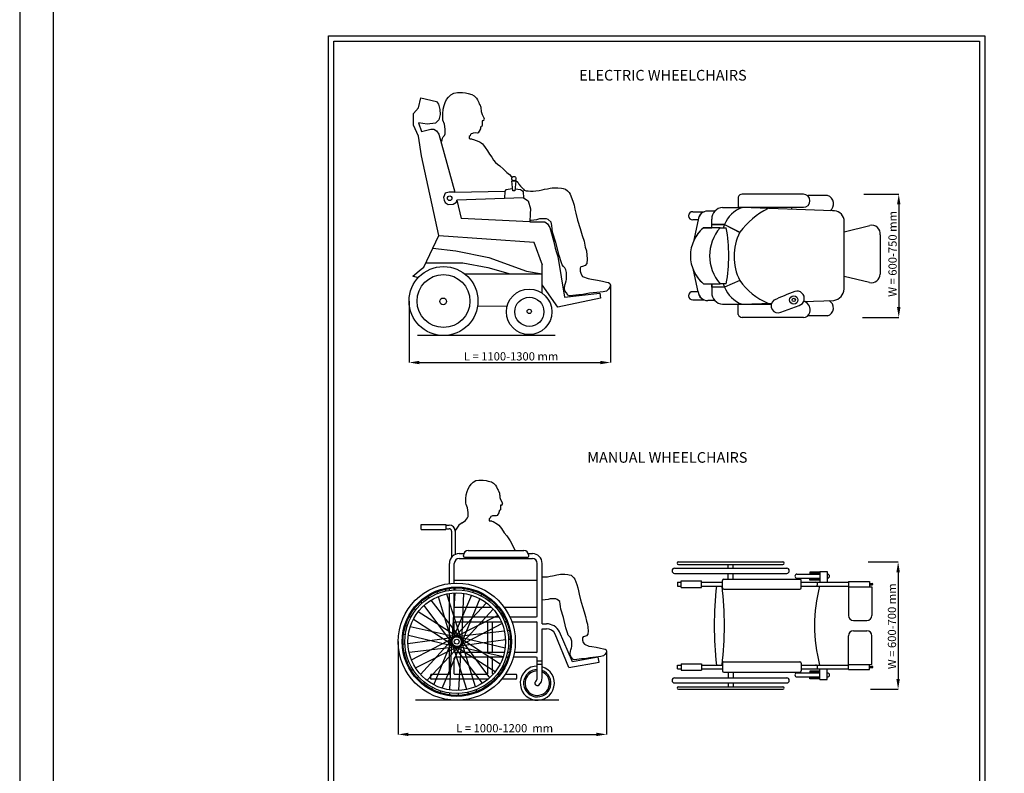
# Model space of a CAD drawing. Units: inches. Extents: x 56501 to 105112, y -4252 to 51329.
# Drawn here: x 56501 to 70862, y 2498 to 13486 of the extents above; entities that cross this region are included whole.
import ezdxf

# ---------------------------------------------------------------- set-up
doc = ezdxf.new("R2010")
doc.units = ezdxf.units.IN
doc.header["$MEASUREMENT"] = 0
doc.linetypes.add('CONTINUA', pattern=[0])
for name, color, linetype in [('CARTIGLIO', 7, 'CONTINUA'), ('TESTO', 2, 'Continuous'), ('Wymiarowanie', 1, 'Continuous')]:
    doc.layers.add(name, color=color, linetype=linetype)
doc.styles.add('QUOTE', font='romans.shx', dxfattribs={"width": 0.8})
doc.dimstyles.get("Standard").update_dxf_attribs({"dimtxt": 0.18, "dimasz": 0.18, "dimexe": 0.18, "dimexo": 0.0625, "dimgap": 0.09, "dimtad": 0, "dimtih": 1, "dimtoh": 1, "dimdec": 4, "dimzin": 0, "dimdsep": 46, "dimtxsty": 'Standard', "dimcen": 0.09, "dimadec": 0, "dimazin": 0, "dimtfac": 1, "dimtdec": 4, "dimtofl": 0, "dimtmove": 0, "dimatfit": 3, "dimfxl": 1, "dimtolj": 1, "dimtzin": 0, "dimarcsym": 0})

# ---------------------------------------------------------------- blocks, each defined once
blk = doc.blocks.new('*D12642')
at = {"color": 0, "lineweight": -2}
for p, q in [((62021, 4417), (62021, 3064)), ((65061, 4277), (65061, 3064)), ((62171, 3065), (64911, 3065))]:
    blk.add_line(p, q, dxfattribs=at)
at = {"color": 0}
for points in [[(62171, 3090), (62171, 3040), (62021, 3065)], [(64911, 3040), (64911, 3090), (65061, 3065)]]:
    blk.add_solid(points, dxfattribs=at)
at = {"layer": 'Defpoints', "color": 0}
for p in [(62021, 4417), (65061, 4277), (65061, 3065)]:
    blk.add_point(p, dxfattribs=at)
at = {"color": 1, "insert": (63556, 3155), "char_height": 120, "attachment_point": 5}
blk.add_mtext('\\A1; L = 1000-1200  mm', dxfattribs=at)
blk = doc.blocks.new('*D12643')
at = {"color": 0, "lineweight": -2}
for p, q in [((65118, 9615), (65118, 8487)), ((62179, 9383), (62179, 8487)), ((62329, 8487), (64968, 8487))]:
    blk.add_line(p, q, dxfattribs=at)
at = {"color": 0}
for points in [[(62329, 8512), (62329, 8462), (62179, 8487)], [(64968, 8462), (64968, 8512), (65118, 8487)]]:
    blk.add_solid(points, dxfattribs=at)
at = {"layer": 'Defpoints', "color": 0}
for p in [(65118, 9615), (62179, 9384), (65118, 8487)]:
    blk.add_point(p, dxfattribs=at)
at = {"color": 1, "insert": (63649, 8577), "char_height": 120, "attachment_point": 5}
blk.add_mtext('\\A1; L = 1100-1300 mm', dxfattribs=at)
blk = doc.blocks.new('*D12644')
at = {"color": 0, "lineweight": -2}
for p, q in [((68812, 10942), (69322, 10942)), ((69322, 10792), (69322, 9295)), ((68791, 9145), (69322, 9145))]:
    blk.add_line(p, q, dxfattribs=at)
at = {"color": 0}
for points in [[(69347, 10792), (69297, 10792), (69322, 10942)], [(69297, 9295), (69347, 9295), (69322, 9145)]]:
    blk.add_solid(points, dxfattribs=at)
at = {"layer": 'Defpoints', "color": 0}
for p in [(68812, 10942), (68791, 9145), (69322, 9145)]:
    blk.add_point(p, dxfattribs=at)
at = {"color": 1, "insert": (69232, 10070), "char_height": 120, "attachment_point": 5, "rotation": 90}
blk.add_mtext('\\A1;W = 600-750 mm', dxfattribs=at)
blk = doc.blocks.new('*D12645')
at = {"color": 0, "lineweight": -2}
for p, q in [((68878, 5580), (69313, 5580)), ((69313, 5430), (69313, 3873)), ((68910, 3723), (69313, 3723))]:
    blk.add_line(p, q, dxfattribs=at)
at = {"color": 0}
for points in [[(69338, 5430), (69288, 5430), (69313, 5580)], [(69288, 3873), (69338, 3873), (69313, 3723)]]:
    blk.add_solid(points, dxfattribs=at)
at = {"layer": 'Defpoints', "color": 0}
for p in [(68878, 5580), (68910, 3723), (69313, 3723)]:
    blk.add_point(p, dxfattribs=at)
at = {"color": 1, "insert": (69223, 4641), "char_height": 120, "attachment_point": 5, "rotation": 90}
blk.add_mtext('\\A1;W = 600-700 mm', dxfattribs=at)

msp = doc.modelspace()

# ---------------------------------------------------------------- linework, layer by layer
for p, q in [((62318.00923, 12198.97607), (62350.65608, 12347.37085)), ((62350.65608, 12347.37085), (62579.18404, 12293.94873)), ((62579.18404, 12293.94873), (62608.863, 12255.36609)), ((62608.863, 12255.36609), (62629.63827, 12178.2008)), ((62243.81184, 12118.84289), (62318.00923, 12198.97607)), ((62246.77974, 11946.70495), (62243.81184, 12118.84289)), ((62632.60616, 12104.00341), (62614.79879, 12026.83813)), ((62629.63827, 12178.2008), (62632.60616, 12104.00341)), ((63245.1023, 12105.18385), (63275.83104, 12042.66292)), ((62315.04134, 11789.40648), (62246.77974, 11946.70495)), ((62315.04134, 11982.3197), (62362.52767, 11854.70019)), ((62445.62874, 11964.51232), (62315.04134, 11982.3197)), ((62564.34456, 11979.3518), (62445.62874, 11964.51232)), ((62614.79879, 12026.83813), (62564.34456, 11979.3518)), ((63260.01367, 12015.91632), (63244.19247, 12009.86258)), ((62363.12125, 11498.55272), (62315.04134, 11789.40648)), ((62362.52767, 11854.70019), (62498.34153, 11888.10069)), ((62498.34153, 11888.10069), (62539.92895, 11888.10069)), ((62539.92895, 11888.10069), (62581.51638, 11864.15642)), ((62581.51638, 11864.15642), (62615.54246, 11815.00764)), ((62615.54246, 11815.00764), (62846.83233, 10973.3059)), ((62614.79879, 10339.88629), (62363.12125, 11498.55272)), ((62846.83233, 10973.3059), (63575.57983, 10987.55518)), ((63575.57983, 10987.55518), (63569.40329, 10876.92002)), ((63591.2744, 11006.56589), (63575.57983, 10987.55518)), ((63690.84041, 11019.01434), (63591.2744, 11006.56589)), ((63726.20965, 11018.22458), (63806.20991, 11007.64281)), ((63806.20991, 11007.64281), (63833.71351, 10989.3802)), ((63833.71351, 10989.3802), (63845.98992, 10975.35816)), ((63845.98992, 10975.35816), (63846.57295, 10888.11211)), ((67931.45422, 10941.92484), (67040.41774, 10941.92484)), ((68285.17127, 10921.44157), (67994.26372, 10921.44157)), ((63846.57295, 10888.11211), (62878.81831, 10854.49623)), ((62878.81831, 10854.49623), (62939.67679, 10588.29868)), ((66978.54019, 10899.83083), (66978.54019, 10750.1853)), ((66317.4698, 10686.57098), (66486.03855, 10686.57098)), ((66640.24346, 10695.69109), (66535.73471, 10695.69109)), ((66752.6047, 10748.6657), (67037.12528, 10748.6657)), ((66978.54019, 10750.1853), (67931.45422, 10750.1853)), ((68355.07037, 10696.92981), (67037.12528, 10748.6657)), ((67761.29155, 10719.59421), (67761.29155, 10750.1853)), ((63942.09929, 10540.07644), (62939.67679, 10588.29868)), ((66396.18284, 10566.40204), (66317.4698, 10566.40204)), ((66396.18284, 10566.40204), (66326.55645, 10253.47867)), ((66594.72752, 10450.81636), (66594.72752, 10579.40279)), ((66594.72752, 10497.78582), (66594.72752, 10577.88319)), ((66594.72752, 10497.78582), (66781.12412, 10497.78582)), ((66781.12412, 10497.78582), (66594.72752, 10497.78582)), ((66594.72752, 10450.81636), (66594.72752, 10497.78582)), ((66781.12412, 10497.78582), (67003.566, 10385.15278)), ((66781.12412, 10497.78582), (67003.7582, 10385.5321)), ((68526.14773, 10390.93897), (68901.20057, 10486.02202)), ((68526.44658, 9560.14181), (68526.44658, 10574.028)), ((66716.67438, 10450.81636), (66472.78066, 10450.81636)), ((66472.78066, 10450.81636), (66594.72752, 10450.81636)), ((66472.78066, 10450.81636), (66594.72752, 10450.81636)), ((66716.67438, 10450.81636), (66805.39167, 10450.81636)), ((68526.74543, 9743.23084), (68526.14773, 10390.93897)), ((69050.41574, 10346.86597), (69050.41574, 9775.06115)), ((62393.79741, 9878.27169), (62614.79879, 10339.88629)), ((62614.79879, 10339.88629), (64004.10968, 10240.9448)), ((64001.83618, 10241.10671), (64119.47408, 9911.25518)), ((62525.30165, 10152.94995), (62859.71937, 10113.91133)), ((62859.71937, 10113.91133), (63342.13099, 10016.1678)), ((62423.80018, 9940.93969), (62962.36823, 9940.93969)), ((62962.36823, 9940.93969), (63328.18185, 9870.41416)), ((63342.13099, 10016.1678), (63890.75597, 9817.52772)), ((62235.57297, 9747.9692), (62356.56813, 9850.34973)), ((62356.56813, 9850.34973), (62393.79741, 9878.27169)), ((62989.45643, 9781.45329), (64120.2439, 9781.45329)), ((63328.18185, 9870.41416), (63653.59887, 9781.45329)), ((63890.75597, 9817.52772), (64120.2439, 9781.45329)), ((66396.18284, 9520.18705), (66326.55645, 9833.11041)), ((62311.05778, 9722.8285), (62235.57297, 9747.9692)), ((66472.78066, 9635.77272), (66594.72752, 9635.77272)), ((66472.78066, 9635.77272), (66594.72752, 9635.77272)), ((66472.78066, 9635.77272), (66716.67438, 9635.77272)), ((66594.72752, 9635.77272), (66594.72752, 9507.18629)), ((66594.72752, 9587.28366), (66594.72752, 9635.77272)), ((66805.39167, 9635.77272), (66716.67438, 9635.77272)), ((67003.7582, 9683.5011), (66781.12412, 9587.28366)), ((68896.14243, 9653.61586), (68526.74543, 9743.23084)), ((66396.18284, 9520.18705), (66317.4698, 9520.18705)), ((66781.12412, 9587.28366), (66594.72752, 9587.28366)), ((66594.72752, 9587.28366), (66594.72752, 9507.18629)), ((66781.12412, 9587.28366), (66594.72752, 9587.28366)), ((66317.4698, 9400.0181), (66486.03855, 9400.0181)), ((66640.24346, 9390.898), (66535.73471, 9390.898)), ((66752.6047, 9336.40378), (67037.12528, 9336.40378)), ((66978.54019, 9336.40378), (67461.65519, 9336.40378)), ((66978.54019, 9186.75825), (66978.54019, 9336.40378)), ((67037.12528, 9336.40378), (67467.68922, 9354.84276)), ((67933.74498, 9374.80168), (68375.05517, 9393.70088)), ((67603.3598, 9220.68667), (67868.65794, 9320.63044)), ((67931.45422, 9144.66424), (67040.41774, 9144.66424)), ((68284.39225, 9167.4366), (67993.4847, 9167.4366)), ((64308.49274, 8880.6908), (62303.89906, 8880.6908)), ((63514.53807, 6491.68671), (63541.57936, 6436.6683)), ((63529.84561, 6409.54379), (63513.73742, 6407.804)), ((62357.79837, 6125.94132), (62713.85927, 6125.94132)), ((62357.79837, 6054.72914), (62357.79837, 6125.94132)), ((62357.79837, 6054.72914), (62713.85927, 6054.72914)), ((62713.85927, 6125.94132), (62713.85927, 6054.72914)), ((62713.85927, 6117.0398), (62764.12272, 6117.0398)), ((62713.85927, 6063.63067), (62764.12272, 6063.63067)), ((62799.72881, 6028.02457), (62799.72881, 5647.32879)), ((62853.13794, 6028.02457), (62853.13794, 5688.43438)), ((63043.24064, 5745.67173), (63853.38248, 5745.67173)), ((62910.83334, 5700.64377), (62977.01707, 5700.64377)), ((62910.83334, 5629.43159), (63979.01605, 5629.43159)), ((62972.02846, 5663.24099), (62972.02846, 5674.45955)), ((62986.2709, 5648.99855), (63910.35222, 5648.99855)), ((63919.60605, 5700.64377), (63979.01605, 5700.64377)), ((63924.59466, 5663.24099), (63924.59466, 5674.45955)), ((62768.40898, 5264.69273), (62768.40898, 5558.21941)), ((62839.62116, 5270.65304), (62839.62116, 5558.21941)), ((64050.22823, 4792.55705), (64050.22823, 5558.21941)), ((64121.44041, 4676.81366), (64121.44041, 5558.21941)), ((66053.55049, 5487.59067), (67688.47433, 5487.59067)), ((66109.28653, 5580.48407), (67632.73829, 5580.48407)), ((66109.28653, 5543.32671), (67632.73829, 5543.32671)), ((66833.85505, 5487.59067), (66833.85505, 5543.32671)), ((66908.16977, 5487.59067), (66908.16977, 5543.32671)), ((66053.55049, 5413.27595), (67688.47433, 5413.27595)), ((66769.5282, 5329.67189), (67879.4494, 5329.67189)), ((66833.85505, 5329.67189), (66833.85505, 5413.27595)), ((66908.16977, 5329.67189), (66908.16977, 5413.27595)), ((67837.10377, 5401.19981), (68171.98779, 5401.19981)), ((67837.10377, 5341.74803), (68171.98779, 5341.74803)), ((68171.98779, 5429.06783), (68022.89057, 5429.06783)), ((68022.89057, 5429.06783), (68022.89057, 5410.48915)), ((68171.98779, 5410.48915), (68022.89057, 5410.48915)), ((68171.98779, 5332.45869), (68022.89057, 5332.45869)), ((68022.89057, 5313.88001), (68022.89057, 5332.45869)), ((68171.98779, 5313.88001), (68022.89057, 5313.88001)), ((68050.75859, 5410.48915), (68050.75859, 5401.19981)), ((68050.75859, 5341.74803), (68050.75859, 5332.45869)), ((68069.33727, 5410.48915), (68069.33727, 5401.19981)), ((68069.33727, 5341.74803), (68069.33727, 5332.45869)), ((68171.98779, 5438.35717), (68277.48161, 5438.35717)), ((68171.98779, 5438.35717), (68171.98779, 5283.22519)), ((68171.98779, 5438.35717), (68171.98779, 5401.19981)), ((68277.48161, 5438.35717), (68277.48161, 5283.22519)), ((68277.48161, 5401.19981), (68282.99209, 5401.19981)), ((68277.48161, 5341.74803), (68282.99209, 5341.74803)), ((62705.88467, 5181.65957), (62714.00252, 5156.10176)), ((62768.40898, 5165.90035), (62768.40898, 5192.86574)), ((64050.22823, 5309.30331), (62839.62116, 5309.30331)), ((62839.62116, 5172.64016), (62839.62116, 5199.37333)), ((62849.09955, 5199.74712), (62847.59099, 5172.97353)), ((62977.6779, 5193.45442), (62976.5649, 5166.66147)), ((66096.89336, 5283.22519), (66096.89336, 5227.48915)), ((66096.89336, 5283.22519), (66149.03685, 5283.22519)), ((66096.89336, 5227.48915), (66149.03685, 5227.48915)), ((66149.03685, 5208.91047), (66149.03685, 5301.80387)), ((66149.03685, 5301.80387), (66445.54232, 5301.80387)), ((66149.03685, 5208.91047), (66445.54232, 5208.91047)), ((66445.54232, 5208.91047), (66445.54232, 5301.80387)), ((66445.54232, 5283.22519), (66750.94952, 5283.22519)), ((66445.54232, 5227.48915), (66750.94952, 5227.48915)), ((66750.94952, 5199.62113), (66750.94952, 5311.09321)), ((66769.5282, 5181.04245), (67879.4494, 5181.04245)), ((67898.02808, 5199.62113), (67898.02808, 5311.09321)), ((67898.02808, 5283.22519), (68110.06747, 5283.22519)), ((67898.02808, 5227.48915), (68110.06747, 5227.48915)), ((68110.06747, 5283.22519), (68587.92275, 5283.22519)), ((68110.06747, 5227.48915), (68587.92275, 5227.48915)), ((68587.92275, 5292.51453), (68894.15968, 5292.51453)), ((68587.92275, 5292.51453), (68587.92275, 5218.19981)), ((68587.92275, 5218.19981), (68587.92275, 4800.17951)), ((68587.92275, 5218.19981), (68894.15968, 5218.19981)), ((68894.15968, 5292.51453), (68894.15968, 5218.19981)), ((68894.15968, 5264.64651), (68935.65484, 5264.64651)), ((68894.15968, 5246.06783), (68935.65484, 5246.06783)), ((68894.15968, 5218.19981), (68931.31704, 5218.19981)), ((68931.31704, 5218.19981), (68931.31704, 4800.17951)), ((62454.51666, 5077.61728), (62470.88622, 5056.37726)), ((62582.90832, 5143.59639), (62590.64784, 5117.92148)), ((62603.55243, 5075.11205), (62809.11273, 4393.19076)), ((62727.53792, 5113.48758), (62943.14651, 4434.6764)), ((62768.40898, 3947.34655), (62768.40898, 5120.91385)), ((62845.07565, 5128.33219), (62805.00833, 4417.23002)), ((63090.2356, 5095.73696), (62809.37337, 4441.22333)), ((62839.62116, 4792.55705), (62839.62116, 5128.08009)), ((63209.88131, 5045.43799), (62938.71566, 4386.84792)), ((62974.70911, 5121.98786), (62945.14781, 4410.37152)), ((63118.44218, 5161.46878), (63107.86748, 5136.8258)), ((63237.11407, 5111.5792), (63226.90446, 5086.78273)), ((63358.44949, 5033.37831), (63340.08413, 5013.83824)), ((62253.89255, 4893.87658), (62276.53942, 4879.51621)), ((62351.97506, 4999.78919), (62368.02916, 4978.30974)), ((62394.7972, 4942.49567), (62821.19151, 4372.00503)), ((62498.18025, 5020.96241), (62932.95314, 4456.83103)), ((63309.46237, 4981.25782), (62821.68136, 4462.27673)), ((63382.51577, 4916.62477), (62839.62116, 4916.62477)), ((63404.6893, 4893.071), (62924.62587, 4366.94289)), ((63452.90135, 4945.90926), (63434.82656, 4926.10009)), ((63478.4157, 4916.62477), (63443.30493, 4916.62477)), ((64050.22823, 4916.62477), (63568.38908, 4916.62477)), ((62184.15374, 4785.67081), (62206.58606, 4770.97755)), ((62243.98893, 4746.47854), (62839.78781, 4356.22814)), ((62314.30001, 4855.57224), (62915.79719, 4474.16324)), ((63476.31398, 4798.70264), (62840.44777, 4477.85088)), ((62853.8636, 4778.31461), (63488.79067, 4778.31461)), ((63540.17307, 4830.9253), (63516.23217, 4818.84497)), ((63539.93071, 4778.31461), (63570.1767, 4778.31461)), ((63649.56036, 4778.31461), (64035.98579, 4778.31461)), ((62128.21057, 4652.59931), (62154.4032, 4646.85066)), ((62198.07587, 4637.26558), (62893.74789, 4484.5825)), ((62839.62116, 4498.43279), (62839.62116, 4692.85999)), ((62853.8636, 4707.10243), (63525.51212, 4707.10243)), ((63535.63635, 4683.26461), (62904.57788, 4353.05728)), ((63327.14463, 4261.02265), (63327.14463, 4707.10243)), ((63398.35681, 4261.02265), (63398.35681, 4707.10243)), ((63573.96971, 4707.10243), (63602.80204, 4707.10243)), ((63599.01261, 4716.42684), (63575.25273, 4703.99426)), ((63678.9698, 4707.10243), (64035.98579, 4707.10243)), ((64050.22823, 4275.26509), (64050.22823, 4692.85999)), ((64121.44041, 4676.81366), (64183.43055, 4676.81366)), ((64121.44041, 3891.1631), (64121.44041, 4605.60148)), ((64121.44041, 4605.60148), (64183.43055, 4605.60148)), ((68662.23747, 4725.86479), (68857.00232, 4725.86479)), ((62099.68608, 4527.06707), (62125.79096, 4520.93223)), ((62163.52618, 4392.37342), (62869.46474, 4486.8321)), ((62169.31731, 4510.70323), (62862.65862, 4347.76302)), ((62214.81815, 4150.43337), (62845.87663, 4480.64071)), ((62345.7652, 3940.62699), (62825.82863, 4466.75509)), ((63570.66565, 4570.09028), (62863.40911, 4486.0673)), ((63581.13719, 4322.99476), (62887.79588, 4485.93497)), ((63506.46558, 4087.21944), (62910.66669, 4477.46985)), ((63355.6573, 3891.20231), (62929.26299, 4461.69296)), ((63641.69437, 4578.52858), (63615.06557, 4575.36505)), ((64508.4737, 4039.87453), (64312.45216, 4528.23675)), ((64564.69305, 4123.4313), (64375.268, 4561.78291)), ((68587.92275, 4084.90033), (68587.92275, 4502.92063)), ((68662.23747, 4577.23535), (68857.00232, 4577.23535)), ((68931.31704, 4084.90033), (68931.31704, 4502.92063)), ((62092.62983, 4382.88707), (62119.20901, 4386.44352)), ((62179.78885, 4263.6077), (62887.0454, 4347.63069)), ((62274.14052, 4034.99534), (62910.00673, 4355.84711)), ((62440.99213, 3852.44017), (62928.77314, 4371.42125)), ((62540.57319, 3788.26), (62811.73884, 4446.85006)), ((62660.2189, 3737.96103), (62941.08113, 4392.47466)), ((62775.7454, 3711.71012), (62805.30669, 4423.32646)), ((63022.91658, 3720.2104), (62807.30799, 4399.02159)), ((63252.27426, 3812.73558), (62817.50136, 4376.86696)), ((63436.1545, 3978.12574), (62834.65732, 4359.53475)), ((62839.62116, 4275.26509), (62839.62116, 4335.26519)), ((63552.37863, 4196.43241), (62856.70661, 4349.11549)), ((63586.92832, 4441.32457), (62880.98976, 4346.86588)), ((62905.37885, 3705.36579), (62945.44617, 4416.46796)), ((63146.90207, 3758.58593), (62941.34177, 4440.50723)), ((63650.76842, 4306.63092), (63624.66354, 4312.76575)), ((63657.82467, 4450.81091), (63631.24549, 4447.25447)), ((62108.76013, 4255.1694), (62135.38893, 4258.33294)), ((62839.62116, 3947.34655), (62839.62116, 4175.56804)), ((63570.09099, 4261.02265), (62853.8636, 4261.02265)), ((63550.18723, 4189.81047), (62853.8636, 4189.81047)), ((63327.14463, 3954.46777), (63327.14463, 4189.81047)), ((63398.35681, 3954.46777), (63398.35681, 4189.81047)), ((63622.24393, 4181.09868), (63596.0513, 4186.84732)), ((63624.93762, 4189.81047), (63596.99008, 4189.81047)), ((63642.90575, 4261.02265), (63615.63675, 4261.02265)), ((64035.98579, 4189.81047), (63699.06137, 4189.81047)), ((64035.98579, 4261.02265), (63715.44585, 4261.02265)), ((64050.22823, 3891.1631), (64050.22823, 4175.56804)), ((64936.78699, 4188.85924), (64564.69305, 4123.4313)), ((64950.4557, 4118.97118), (64936.78699, 4188.85924)), ((62151.44189, 4117.27115), (62175.20177, 4129.70373)), ((63566.30076, 4048.02718), (63543.86844, 4062.72043)), ((64050.22823, 4136.2148), (64121.44041, 4136.2148)), ((64050.22823, 4088.64114), (64121.44041, 4088.64114)), ((64508.4737, 4039.87453), (64950.4557, 4118.97118)), ((66096.89336, 4075.61099), (66149.03685, 4075.61099)), ((66096.89336, 4019.87495), (66096.89336, 4075.61099)), ((66149.03685, 4094.18967), (66149.03685, 4001.29627)), ((66149.03685, 4094.18967), (66445.54232, 4094.18967)), ((66445.54232, 4094.18967), (66445.54232, 4001.29627)), ((66445.54232, 4075.61099), (66750.94952, 4075.61099)), ((66750.94952, 4103.47901), (66750.94952, 3992.00693)), ((66769.5282, 4122.05769), (67879.4494, 4122.05769)), ((67898.02808, 4103.47901), (67898.02808, 3992.00693)), ((67898.02808, 4075.61099), (68110.06747, 4075.61099)), ((68110.06747, 4075.61099), (68587.92275, 4075.61099)), ((68587.92275, 4084.90033), (68894.15968, 4084.90033)), ((68587.92275, 4010.58561), (68587.92275, 4084.90033)), ((68894.15968, 4084.90033), (68931.31704, 4084.90033)), ((68894.15968, 4010.58561), (68894.15968, 4084.90033)), ((68894.15968, 4057.03231), (68935.65484, 4057.03231)), ((68894.15968, 4038.45363), (68935.65484, 4038.45363)), ((62210.28143, 4002.77268), (62234.22233, 4014.85302)), ((62297.55315, 3887.78873), (62315.62794, 3907.59789)), ((62495.11677, 3876.13437), (62495.11677, 3933.10412)), ((62761.28776, 3940.22534), (62502.23799, 3940.22534)), ((63312.90219, 3940.22534), (62846.74238, 3940.22534)), ((63496.87186, 3940.22534), (63462.86486, 3940.22534)), ((63496.56196, 3939.82141), (63473.91508, 3954.18178)), ((63739.06279, 3940.22534), (63584.5079, 3940.22534)), ((63753.30522, 3883.25559), (63753.30522, 3925.9829)), ((66053.55049, 3889.82419), (67688.47433, 3889.82419)), ((66096.89336, 4019.87495), (66149.03685, 4019.87495)), ((66149.03685, 4001.29627), (66445.54232, 4001.29627)), ((66445.54232, 4019.87495), (66750.94952, 4019.87495)), ((66769.5282, 3973.42825), (67879.4494, 3973.42825)), ((66833.85505, 3973.42825), (66833.85505, 3889.82419)), ((66908.16977, 3973.42825), (66908.16977, 3889.82419)), ((67837.10377, 3961.3521), (68171.98779, 3961.3521)), ((67837.10377, 3901.90033), (68171.98779, 3901.90033)), ((67898.02808, 4019.87495), (68110.06747, 4019.87495)), ((68171.98779, 3989.22012), (68022.89057, 3989.22012)), ((68022.89057, 3989.22012), (68022.89057, 3970.64144)), ((68171.98779, 3970.64144), (68022.89057, 3970.64144)), ((68171.98779, 3892.61099), (68022.89057, 3892.61099)), ((68022.89057, 3874.03231), (68022.89057, 3892.61099)), ((68050.75859, 3961.3521), (68050.75859, 3970.64144)), ((68050.75859, 3892.61099), (68050.75859, 3901.90033)), ((68069.33727, 3961.3521), (68069.33727, 3970.64144)), ((68069.33727, 3892.61099), (68069.33727, 3901.90033)), ((68110.06747, 4019.87495), (68587.92275, 4019.87495)), ((68171.98779, 3864.74297), (68171.98779, 4019.87495)), ((68171.98779, 3864.74297), (68171.98779, 3901.90033)), ((68277.48161, 3864.74297), (68277.48161, 4019.87495)), ((68277.48161, 3961.3521), (68282.99209, 3961.3521)), ((68277.48161, 3901.90033), (68282.99209, 3901.90033)), ((68587.92275, 4010.58561), (68894.15968, 4010.58561)), ((62392.00501, 3800.31968), (62410.37038, 3819.85975)), ((63330.19248, 3869.01315), (62502.23799, 3869.01315)), ((62513.34043, 3722.11879), (62523.55004, 3746.91525)), ((63295.93785, 3756.08071), (63279.56828, 3777.32073)), ((63398.47944, 3833.90879), (63382.42534, 3855.38824)), ((63435.12727, 3869.01315), (63397.11227, 3869.01315)), ((63739.06279, 3869.01315), (63531.06644, 3869.01315)), ((66053.55049, 3815.50947), (67688.47433, 3815.50947)), ((66109.28653, 3759.77343), (67632.73829, 3759.77343)), ((66833.85505, 3815.50947), (66833.85505, 3759.77343)), ((66908.16977, 3815.50947), (66908.16977, 3759.77343)), ((68171.98779, 3874.03231), (68022.89057, 3874.03231)), ((68171.98779, 3864.74297), (68277.48161, 3864.74297)), ((62632.01233, 3672.2292), (62642.58702, 3696.87219)), ((62772.7766, 3640.24356), (62773.88961, 3667.03651)), ((62901.35495, 3633.95087), (62902.86352, 3660.72446)), ((63044.56983, 3652.03841), (63036.45199, 3677.59622)), ((63167.54618, 3690.1016), (63159.80667, 3715.77651)), ((66109.28653, 3722.61607), (67632.73829, 3722.61607)), ((64366.01259, 3562.30283), (62274.65246, 3562.30283))]:
    msp.add_line(p, q)
for points in [[(62657.59225, 11707.57494), (62666.34196, 11756.3233), (62678.84154, 11776.32263), (62697.59091, 11797.57191), (62706.34062, 11820.07116), (62707.59057, 11888.81884), (62698.84087, 11963.81632), (62673.84171, 12018.81447), (62671.56555, 12042.85565), (62671.00949, 12114.58735), (62677.12615, 12182.98268), (62692.13976, 12233.02805), (62708.39663, 12278.18722), (62727.39466, 12319.80195), (62755.43937, 12355.084), (62789.81675, 12390.36606), (62833.24082, 12415.69676), (62884.80689, 12425.64811), (62933.65897, 12425.64811), (62958.085, 12423.83877), (63004.22307, 12419.31543), (63040.40979, 12409.36408), (63093.78521, 12394.8894), (63129.97193, 12374.08203), (63161.63531, 12339.70465), (63176.63199, 12315.16409), (63196.35219, 12276.5286), (63203.9988, 12256.40595), (63210.8405, 12247.95443), (63227.34107, 12208.78945), (63228.95089, 12183.9644), (63228.95089, 12183.9644), (63228.95089, 12183.9644), (63228.95089, 12183.9644), (63231.05492, 12168.26874), (63231.63626, 12158.20741), (63232.21759, 12145.32892), (63235.31805, 12134.06023), (63245.1023, 12105.18385)], [(63244.19247, 12009.86258), (63243.60906, 11948.73943), (63243.60906, 11948.73943), (63243.60906, 11948.73943), (63243.60906, 11948.73943), (63243.60906, 11948.73943), (63243.60906, 11948.73943), (63243.60906, 11948.73943), (63243.60906, 11948.73943), (63243.60906, 11948.73943), (63243.60906, 11948.73943), (63243.60906, 11948.73943), (63243.60906, 11948.73943), (63243.60906, 11948.73943), (63243.60906, 11948.73943), (63243.60906, 11948.73943), (63243.60906, 11948.73943), (63243.60906, 11948.73943), (63243.60906, 11948.73943), (63243.60906, 11948.73943), (63243.60906, 11948.73943), (63243.60906, 11948.73943), (63243.60906, 11948.73943), (63243.60906, 11948.73943), (63243.60906, 11948.73943), (63243.60906, 11948.73943), (63243.60906, 11948.73943), (63243.60906, 11948.73943), (63243.60906, 11948.73943), (63243.60906, 11948.73943), (63243.60906, 11948.73943), (63243.60906, 11948.73943), (63243.60906, 11948.73943), (63243.60906, 11948.73943), (63243.60906, 11948.73943), (63242.64267, 11934.62747), (63237.98502, 11925.78986), (63227.49606, 11922.99901), (63223.4091, 11918.91206), (63222.18302, 11915.77872), (63222.31925, 11912.37293), (63223.4091, 11907.60481), (63224.36273, 11903.92655), (63217.22543, 11887.9414), (63215.64914, 11884.17353), (63185.99473, 11838.47713), (63185.99473, 11838.47713), (63185.99473, 11838.47713), (63185.99473, 11838.47713), (63185.99473, 11838.47713), (63185.99473, 11838.47713), (63185.99473, 11838.47713), (63185.99473, 11838.47713), (63185.99473, 11838.47713), (63185.99473, 11838.47713), (63185.99473, 11838.47713), (63174.72627, 11833.64779), (63142.53069, 11833.96975), (63113.55466, 11832.68192), (63102.93011, 11826.56476), (63085.86645, 11822.05738), (63077.81755, 11811.11088), (63072.02235, 11794.69113), (63056.89042, 11782.45681), (63056.24651, 11766.68097), (63054.45982, 11754.66284), (63057.6751, 11751.44756), (63070.82852, 11750.57066), (63092.75089, 11747.93998), (63101.81214, 11745.017), (63121.10382, 11738.29414), (63197.98877, 11709.38501), (63217.01067, 11702.25179), (63231.27711, 11691.78974), (63249.82347, 11675.14557), (63264.0899, 11656.59921), (63287.53187, 11623.98685), (63324.66856, 11572.15022), (63352.52108, 11527.27672), (63385.01568, 11479.30849), (63411.32084, 11437.52971), (63440.81842, 11405.55221), (63470.42356, 11377.79739), (63501.87903, 11356.2103), (63558.20829, 11306.06166), (63605.37023, 11257.89627), (63644.50461, 11226.78946), (63674.69454, 11193.63196), (63683.31649, 11186.32764)], [(63693.68925, 10990.39094), (63678.95497, 11138.43176), (63737.7374, 11138.43176), (63723.59475, 10990.95729), (63693.68925, 10990.39094)], [(63729.80134, 11146.94673), (63764.10221, 11117.88781), (63764.10221, 11117.88781), (63778.69977, 11088.75298), (63803.39394, 11060.53108), (63821.4246, 11041.71647), (63849.64651, 11014.27851), (63859.05381, 11002.51938), (63870.81293, 10997.03179), (63886.88374, 10992.32814), (63914.88112, 10987.97949), (63949.95505, 10983.99382), (63988.21752, 10983.99382), (64028.07426, 10987.97949), (64075.90234, 10995.95084), (64119.05336, 11003.69444), (64155.14811, 11012.33684), (64199.37688, 11021.48762), (64239.53865, 11031.14678), (64268.00775, 11032.67191), (64315.79516, 11035.72217), (64349.34802, 11034.70542), (64400.9528, 11028.94338), (64428.91677, 11024.48536), (64462.95985, 11013.13766), (64489.70799, 10992.46865), (64515.2403, 10964.50468), (64531.04602, 10941.80929), (64569.5408, 10841.60539), (64586.02461, 10782.92304), (64599.87101, 10724.90004), (64613.7174, 10663.58027), (64635.45708, 10562.14005), (64674.07491, 10441.99569), (64706.25644, 10340.08752), (64732.00166, 10255.34284), (64747.59242, 10169.48908), (64765.91736, 10113.2926), (64779.35565, 9992.348), (64770.80401, 9930.0432), (64750.03574, 9901.94496), (64709.72088, 9886.06335), (64686.50929, 9879.95503), (64675.51432, 9860.40843), (64676.73599, 9817.65024), (64688.95261, 9777.33537), (64709.72088, 9743.12882), (64792.79394, 9711.36559), (64842.88211, 9704.03561), (64925.95517, 9689.37566), (65002.91991, 9671.05072), (65060.73385, 9659.93421), (65088.97701, 9656.03861), (65110.40285, 9641.43008), (65118.19407, 9615.13472), (65108.45505, 9583.96986), (65087.0292, 9554.7528), (65058.78605, 9528.45745), (65012.03875, 9519.69233), (64919.51806, 9507.0316), (64811.41494, 9496.31868), (64716.65453, 9477.97852), (64685.79069, 9474.3659)], [(62846.83233, 10973.3059), (62765.68436, 10973.3059), (62706.96313, 10956.82092), (62683.67713, 10895.0624), (62689.75174, 10852.54013), (62704.93826, 10819.12978), (62748.47296, 10790.7816), (62821.36827, 10797.86865), (62871.99002, 10826.21682), (62878.81831, 10854.49623)], [(63846.57295, 10888.11211), (63917.76606, 10844.70625), (63949.31934, 10726.94036), (63944.37156, 10652.72363), (63942.09929, 10540.07644), (64098.04099, 10537.31301)], [(64685.79069, 9474.3659), (64654.25707, 9473.1217), (64570.29871, 9463.90676), (64522.17623, 9458.78735), (64496.06723, 9470.05005), (64474.05375, 9503.32623), (64453.5761, 9529.94718), (64446.92087, 9570.90248), (64452.04028, 9614.92942), (64459.7194, 9643.08619), (64470.47016, 9677.8982), (64475.07763, 9699.91167), (64477.1254, 9753.6655), (64476.10152, 9801.27604), (64467.39852, 9840.69551), (64452.04028, 9869.87616), (64431.56263, 9885.2344), (64410.57304, 9912.87923), (64396.75062, 9955.88229), (64369.25654, 10048.46455), (64321.49526, 10236.5246), (64273.73398, 10387.27115), (64268.46345, 10438.27404), (64263.79926, 10483.74987), (64253.88786, 10531.55779), (64208.41203, 10570.03734), (64182.759, 10583.44688), (64081.31292, 10581.69781), (64038.7522, 10569.45432), (63960.04404, 10556.6278), (63950.18775, 10555.52372)], [(64030.7226, 10527.62613), (64030.7226, 10527.62613)], [(64098.04099, 10537.31301), (64098.04099, 10537.31301), (64159.83039, 10537.13669), (64200.23876, 10508.84609), (64231.56167, 10455.96262), (64291.8247, 10244.69057), (64311.73558, 10156.7546), (64328.34833, 10092.30371), (64347.33245, 10032.01094), (64448.36003, 9438.60497), (64960.65546, 9499.77131), (64971.05077, 9427.00417), (64347.6445, 9296.1293), (64121.20586, 9619.25631)], [(64121.92765, 9497.55439), (64119.47408, 9911.25518)], [(63178.99587, 9306.49812), (63611.01841, 9314.51435)], [(62952.71156, 6148.58047), (63005.22897, 6184.68942), (63016.2286, 6202.28883), (63032.72805, 6220.9882), (63040.42779, 6240.78754), (63041.52775, 6301.28551), (63033.82801, 6367.28329), (63011.82875, 6415.68166), (63009.82574, 6436.8379), (63009.3364, 6499.96179), (63014.71906, 6560.14968), (63027.93104, 6604.1896), (63042.23708, 6643.92968), (63058.95535, 6680.55064), (63083.63469, 6711.59884), (63113.88679, 6742.64705), (63152.09997, 6764.93807), (63197.47812, 6773.69526), (63240.46794, 6773.69526), (63261.96285, 6772.10304), (63302.56435, 6768.1225), (63334.40867, 6759.36532), (63381.37903, 6746.62759), (63413.22335, 6728.31711), (63441.08712, 6698.06501), (63454.2842, 6676.46932), (63471.63798, 6642.47009), (63478.36699, 6624.76216), (63484.38769, 6617.32482), (63498.90819, 6582.85964), (63500.32483, 6561.0136), (63500.32483, 6561.0136), (63500.32483, 6561.0136), (63500.32483, 6561.0136), (63502.17638, 6547.20141), (63502.68796, 6538.34744), (63503.19953, 6527.01437), (63505.92793, 6517.09793), (63514.53807, 6491.68671)], [(63513.73742, 6407.804), (63513.22402, 6354.01562), (63513.22402, 6354.01562), (63513.22402, 6354.01562), (63513.22402, 6354.01562), (63513.22402, 6354.01562), (63513.22402, 6354.01562), (63513.22402, 6354.01562), (63513.22402, 6354.01562), (63513.22402, 6354.01562), (63513.22402, 6354.01562), (63513.22402, 6354.01562), (63513.22402, 6354.01562), (63513.22402, 6354.01562), (63513.22402, 6354.01562), (63513.22402, 6354.01562), (63513.22402, 6354.01562), (63513.22402, 6354.01562), (63513.22402, 6354.01562), (63513.22402, 6354.01562), (63513.22402, 6354.01562), (63513.22402, 6354.01562), (63513.22402, 6354.01562), (63513.22402, 6354.01562), (63513.22402, 6354.01562), (63513.22402, 6354.01562), (63513.22402, 6354.01562), (63513.22402, 6354.01562), (63513.22402, 6354.01562), (63513.22402, 6354.01562), (63513.22402, 6354.01562), (63513.22402, 6354.01562), (63513.22402, 6354.01562), (63513.22402, 6354.01562), (63513.22402, 6354.01562), (63512.3736, 6341.5971), (63508.27487, 6333.82), (63499.04458, 6331.36405), (63495.44806, 6327.76753), (63494.3691, 6325.0102), (63494.48899, 6322.0131), (63495.44806, 6317.81716), (63496.28725, 6314.58029), (63490.00643, 6300.51335), (63488.6193, 6297.19763), (63462.52341, 6256.9848), (63462.52341, 6256.9848), (63462.52341, 6256.9848), (63462.52341, 6256.9848), (63462.52341, 6256.9848), (63462.52341, 6256.9848), (63462.52341, 6256.9848), (63462.52341, 6256.9848), (63462.52341, 6256.9848), (63462.52341, 6256.9848), (63462.52341, 6256.9848), (63452.60717, 6252.73498), (63424.27505, 6253.0183), (63398.77615, 6251.88501), (63389.42655, 6246.50191), (63374.41053, 6242.53542), (63367.3275, 6232.9025), (63362.22772, 6218.45312), (63348.91162, 6207.68691), (63348.34498, 6193.80417), (63346.77269, 6183.22822), (63349.60214, 6180.39877), (63361.17715, 6179.62711), (63380.46883, 6177.31211), (63388.44273, 6174.73988), (63405.41941, 6168.82376), (63471.95245, 6129.2508), (63489.59731, 6116.35648), (63507.24218, 6089.88919), (63529.63757, 6066.13649), (63566.96324, 6005.05813), (63566.96324, 6005.05813), (63566.96324, 6005.05813), (63604.41368, 5958.5175), (63653.19377, 5887.72651), (63653.19377, 5887.72651), (63726.78884, 5745.78488), (63726.78884, 5745.78488), (63726.78884, 5745.78488), (63726.78884, 5745.78488), (63831.57385, 5746.07364), (63832.07949, 5745.67173)], [(62952.71156, 6148.58047), (62906.7622, 6114.95899), (62876.50287, 6071.25107), (62852.46186, 6038.97478)], [(64114.6852, 5363.73575), (64121.44041, 5363.73575), (64197.8937, 5364.25696), (64235.77354, 5370.57027), (64269.94915, 5376.7032), (64298.53619, 5383.54798), (64333.56538, 5390.7954), (64365.3735, 5398.44545), (64387.92102, 5399.65336), (64425.76866, 5402.06916), (64452.34252, 5401.2639), (64493.21351, 5396.70036), (64515.36097, 5393.16961), (64542.32309, 5384.18223), (64563.50762, 5367.81237), (64583.72921, 5345.66491), (64596.24734, 5327.69017), (64626.7352, 5248.32867), (64639.79038, 5201.85225), (64650.75673, 5155.89803), (64661.72307, 5107.33278), (64678.9409, 5026.99213), (64709.52622, 4931.83779), (64735.01399, 4851.12652), (64755.4042, 4784.00873), (64767.75209, 4716.01256), (64782.26544, 4671.50494), (64792.90856, 4575.71682), (64786.13566, 4526.37142), (64769.6872, 4504.11761), (64737.75782, 4491.53938), (64719.37424, 4486.70159), (64710.66623, 4471.22068), (64711.63379, 4437.35619), (64721.30936, 4405.42682), (64737.75782, 4378.33523), (64803.55169, 4353.17875), (64843.22152, 4347.37341), (64909.01538, 4335.76273), (64969.97146, 4321.24938), (65015.7601, 4312.4451), (65038.12868, 4309.35978), (65055.09795, 4297.78983), (65061.26859, 4276.96391), (65053.55529, 4252.28133), (65036.58602, 4229.14142), (65014.21744, 4208.3155), (64977.19358, 4201.37353), (64903.91719, 4191.34623), (64818.29952, 4182.8616), (64743.24928, 4168.33619), (64718.80511, 4165.475)], [(64718.80511, 4165.475), (64693.83049, 4164.48959), (64627.33546, 4157.19136), (64589.22246, 4153.13678), (64568.54413, 4162.05685), (64551.10946, 4188.41158), (64534.89116, 4209.49537), (64529.62022, 4241.93197), (64533.67479, 4276.80131), (64539.75665, 4299.10147), (64548.27126, 4326.67258), (64551.92038, 4344.10725), (64553.54221, 4386.68028), (64552.73129, 4424.38783), (64545.83851, 4455.60805), (64533.67479, 4478.71913), (64517.45649, 4490.88285), (64500.83274, 4512.77755), (64489.88538, 4546.83598), (64468.11007, 4620.16113), (64430.28314, 4769.10469), (64392.4562, 4888.49595), (64388.28194, 4928.89024), (64384.5879, 4964.9071), (64376.73808, 5002.77098), (64340.72122, 5033.24678), (64320.40402, 5043.86714), (64240.05872, 5042.48187), (64206.35063, 5032.78503), (64121.44041, 5021.91873)]]:
    msp.add_lwpolyline(points)
for centre, radius in [((63708.61017, 11169.05846), 30.6267), ((62772.2449, 10882.4924), 33.31921), ((62682.11328, 9383.50529), 502.81449), ((62682.11328, 9383.50529), 386.25843), ((63930.95772, 9226.04192), 331.94658), ((62677.68687, 9379.07889), 48.5393), ((63934.54581, 9226.6539), 212.78395), ((67790.71522, 9399.32152), 60.44375), ((67790.71522, 9399.32152), 23.75542), ((63933.57311, 9231.8342), 31.39933), ((62875.22725, 4416.84899), 854.54616), ((62875.22725, 4416.84899), 797.12459), ((62875.22725, 4416.84899), 783.33398), ((62875.22725, 4416.84899), 756.62942), ((62875.22725, 4416.84899), 712.1218), ((62875.22725, 4416.84899), 89.01523), ((62875.22725, 4416.84899), 35.60609)]:
    msp.add_circle(centre, radius)
for centre, radius, start, end in [((63259.16212, 12034.47023), 18.57344, 272.627800651, 26.173897635), ((67040.41774, 10875.39831), 66.52653, 90, 158.453278986), ((67931.45422, 10846.05507), 95.86977, 270, 90), ((68242.45886, 10799.48438), 129.22038, 308.389363031, 70.698491871), ((66317.4698, 10626.48651), 60.08447, 90, 270), ((66535.73471, 10555.7319), 139.95919, 90, 175.62767059), ((66532.67206, 10558.02197), 136.74623, 109.939169221, 176.486607294), ((66766.03749, 10577.88319), 171.30997, 94.497304608, 180), ((66766.03749, 10579.40279), 171.30997, 137.248652304, 180), ((67185.66096, 10341.0445), 433.84086, 110.02155559, 158.820706941), ((67185.66096, 10341.0445), 433.84086, 110.02155559, 158.820706941), ((67960.48708, 9672.4128), 1193.25994, 117.189015751, 143.3001706), ((68372.64832, 10540.50504), 157.40932, 12.296271468, 96.411612653), ((67052.71263, 10346.26734), 310.99545, 150.842972727, 160.355970288), ((68927.0231, 10364.13243), 124.59485, 352.034266573, 101.961357049), ((66816.48281, 10043.29454), 533.109, 130.144139435, 229.855860565), ((66816.48281, 10043.29454), 533.109, 130.144139435, 156.780102785), ((67182.56732, 10043.29454), 618.97517, 138.823444227, 221.176555773), ((67182.56732, 10043.29454), 618.97517, 138.823444227, 221.176555773), ((64651.60276, 10043.29454), 2192.00381, 349.285637901, 10.714362099), ((67696.04642, 10034.5166), 776.19254, 153.113321181, 206.886678819), ((67696.04642, 10034.5166), 776.19254, 153.144709898, 206.886678819), ((66816.48281, 10043.29454), 533.109, 203.219897214, 229.855860565), ((68925.47769, 9775.06115), 124.93805, 256.420256726, 0), ((67052.71263, 9738.80214), 310.99545, 199.347041169, 209.157027273), ((67785.17585, 10232.51004), 954.99967, 215.091135992, 247.166321004), ((66317.4698, 9460.10257), 60.08447, 90, 270), ((66535.73471, 9530.85718), 139.95919, 184.37232941, 270), ((66532.67206, 9528.56711), 136.74623, 183.513392705, 250.060830778), ((66766.03749, 9507.18629), 171.30997, 180, 265.502695392), ((66766.03749, 9507.18629), 171.30997, 180, 222.751347696), ((67185.66096, 9744.02498), 433.84086, 201.179293059, 249.97844441), ((67185.66096, 9744.02498), 433.84086, 201.179293059, 249.97844441), ((69849.838, 4197.13758), 5704.60631, 110.988931478, 114.340681408), ((67839.05483, 9422.38557), 105.97382, 286.221032903, 107.879701308), ((68351.19793, 9567.47275), 175.40191, 277.817298806, 357.604621379), ((67561.42798, 9313.9606), 102.26585, 127.891439014, 294.206567559), ((67898.34407, 9255.01904), 131.70921, 342.673901663, 66.233592097), ((68247.5048, 9283.45372), 121.74012, 287.637975083, 61.761706726), ((67931.45422, 9240.53401), 95.86977, 270, 345.045570953), ((67040.41774, 9211.19077), 66.52653, 201.546721014, 270), ((63526.51409, 6427.18934), 17.9573, 280.691716874, 35.854177583), ((62764.12272, 6028.02457), 89.01523, 0, 90), ((62764.12272, 6028.02457), 35.60609, 0, 90), ((63043.24064, 5674.45955), 71.21218, 90, 180), ((63853.38248, 5674.45955), 71.21218, 0, 90), ((62910.83334, 5558.21941), 142.42436, 90, 180), ((62910.83334, 5558.21941), 71.21218, 90, 180), ((62986.2709, 5663.24099), 14.24244, 180, 270), ((63910.35222, 5663.24099), 14.24244, 270, 0), ((63979.01605, 5558.21941), 142.42436, 0, 90), ((63979.01605, 5558.21941), 71.21218, 0, 90), ((66053.55049, 5450.43331), 37.15736, 90, 270), ((66109.28653, 5561.90539), 18.57868, 90, 270), ((67632.73829, 5561.90539), 18.57868, 270, 90), ((67688.47433, 5450.43331), 37.15736, 270, 90), ((66769.5282, 5311.09321), 18.57868, 90, 180), ((67837.10377, 5371.47392), 29.72589, 90, 270), ((67879.4494, 5311.09321), 18.57868, 0, 90), ((68282.99209, 5371.47392), 29.72589, 270, 90), ((71612.71916, 4651.55007), 4982.1827, 173.361781312, 180), ((61796.98321, 4651.55007), 4982.1827, 0, 6.638218688), ((66769.5282, 5199.62113), 18.57868, 180, 270), ((67879.4494, 5199.62113), 18.57868, 270, 0), ((70362.58133, 4651.55007), 2268.9213, 165.295240786, 194.704759214), ((68110.06747, 5255.35717), 27.86802, 270, 90), ((68935.65484, 5255.35717), 9.28934, 270, 90), ((62853.8636, 4792.55705), 14.24244, 180, 270), ((64035.98579, 4792.55705), 14.24244, 270, 0), ((68662.23747, 4800.17951), 74.31472, 180, 270), ((68857.00232, 4800.17951), 74.31472, 270, 0), ((62853.8636, 4692.85999), 14.24244, 90, 180), ((64035.98579, 4692.85999), 14.24244, 0, 90), ((64183.43055, 4459.33408), 217.47958, 28.10399, 90), ((64183.43055, 4459.33408), 146.2674, 28.10399, 90), ((71612.71916, 4651.55007), 4982.1827, 180, 186.638218688), ((61796.98321, 4651.55007), 4982.1827, 353.361781312, 0), ((68662.23747, 4502.92063), 74.31472, 90, 180), ((68857.00232, 4502.92063), 74.31472, 0, 90), ((62853.8636, 4275.26509), 14.24244, 180, 270), ((62853.8636, 4175.56804), 14.24244, 90, 180), ((64035.98579, 4275.26509), 14.24244, 270, 0), ((64035.98579, 4175.56804), 14.24244, 0, 90), ((64050.22823, 3811.54546), 249.24263, 90, 73.398450401), ((66769.5282, 4103.47901), 18.57868, 90, 180), ((67879.4494, 4103.47901), 18.57868, 0, 90), ((68110.06747, 4047.74297), 27.86802, 270, 90), ((68935.65484, 4047.74297), 9.28934, 270, 90), ((62502.23799, 3933.10412), 7.12122, 90, 180), ((62761.28776, 3947.34655), 7.12122, 270, 0), ((62846.74238, 3947.34655), 7.12122, 180, 270), ((63312.90219, 3954.46777), 14.24244, 270, 0), ((63412.59924, 3954.46777), 14.24244, 180, 241.728377581), ((63739.06279, 3925.9829), 14.24244, 0, 90), ((63739.06279, 3883.25559), 14.24244, 270, 0), ((64050.22823, 3811.54546), 200.22786, 90, 69.166363416), ((64050.22823, 3811.54546), 178.03045, 90, 66.421821522), ((63979.01605, 3891.1631), 71.21218, 311.810314896, 0), ((63979.01605, 3891.1631), 142.42436, 311.810314895, 0), ((66053.55049, 3852.66683), 37.15736, 90, 270), ((66769.5282, 3992.00693), 18.57868, 180, 270), ((67688.47433, 3852.66683), 37.15736, 270, 90), ((67837.10377, 3931.62622), 29.72589, 90, 270), ((67879.4494, 3992.00693), 18.57868, 270, 0), ((68282.99209, 3931.62622), 29.72589, 270, 90), ((62502.23799, 3876.13437), 7.12122, 180, 270), ((64050.22823, 3811.54546), 35.60609, 131.810314897, 319.133807095), ((66109.28653, 3741.19475), 18.57868, 90, 270), ((67632.73829, 3741.19475), 18.57868, 270, 90)]:
    msp.add_arc(centre, radius, start, end)
at = {"layer": 'CARTIGLIO'}
for p, q in [((61004.71803, 13252.393), (70576.13374, 13252.393)), ((61004.71803, -164.57703), (61004.71803, 13252.393)), ((70576.13374, 13252.393), (70576.13374, -164.57703)), ((61083.17225, 13173.93877), (70497.67952, 13173.93877)), ((61083.17225, -86.1228), (61083.17225, 13173.93877)), ((70497.67952, 13173.93877), (70497.67952, -86.1228))]:
    msp.add_line(p, q, dxfattribs=at)
at = {"layer": 'Wymiarowanie'}
msp.add_lwpolyline([(105112.21903, 51329.3021), (56500.58831, 51329.3021), (56500.58831, -4251.94508), (105112.21903, -4251.94508)], close=True, dxfattribs=at)
at = {"layer": 'Wymiarowanie', "color": 7}
msp.add_lwpolyline([(104612.2112, 34305.26618), (56990.55751, 34305.26618), (56990.55751, -3791.04059), (104612.2112, -3791.04059)], close=True, dxfattribs=at)

# ---------------------------------------------------------------- texts
at = {"layer": 'TESTO', "color": 2, "char_height": 154.7786995, "width": 4855.8953575, "attachment_point": 5, "style": 'QUOTE'}
for s, insert in [('ELECTRIC WHEELCHAIRS', (65881.94678, 12655.74705)), ('MANUAL WHEELCHAIRS', (65947.11155, 7083.26443))]:
    msp.add_mtext(s, dxfattribs=dict(at, insert=insert))

# ---------------------------------------------------------------- dimensions: what is measured, and where the dimension line sits
for base, p1, p2, angle, text, picture, middle in [((69321.87964, 9144.66424), (68812.12589, 10941.92484), (68790.8292, 9144.66424), 90, 'W = 600-750 mm', '*D12644', (69321.87964, 10069.99012)), ((65118.19407, 8487.32962), (62179.29878, 9383.50529), (65118.19407, 9615.13472), 180, ' L = 1100-1300 mm', '*D12643', (63648.74643, 8487.32962)), ((69312.63209, 3722.61607), (68878.02309, 5580.48407), (68910.20682, 3722.61607), 90, 'W = 600-700 mm', '*D12645', (69312.63209, 4640.69832)), ((65061.26859, 3064.55196), (62020.68109, 4416.84899), (65061.26859, 4276.96391), 180, ' L = 1000-1200  mm', '*D12642', (63555.50944, 3064.55196))]:
    dim = msp.add_linear_dim(base=base, p1=p1, p2=p2, angle=angle, text=text, dimstyle='Standard', override={"dimtxt": 120, "dimasz": 150, "dimgap": 30, "dimtad": 1, "dimtih": 0, "dimclrt": 1})
    dim.commit()
    dim.dimension.update_dxf_attribs({"geometry": picture, "text_midpoint": middle, "dimtype": 160})

doc.saveas('drawing.dxf')
